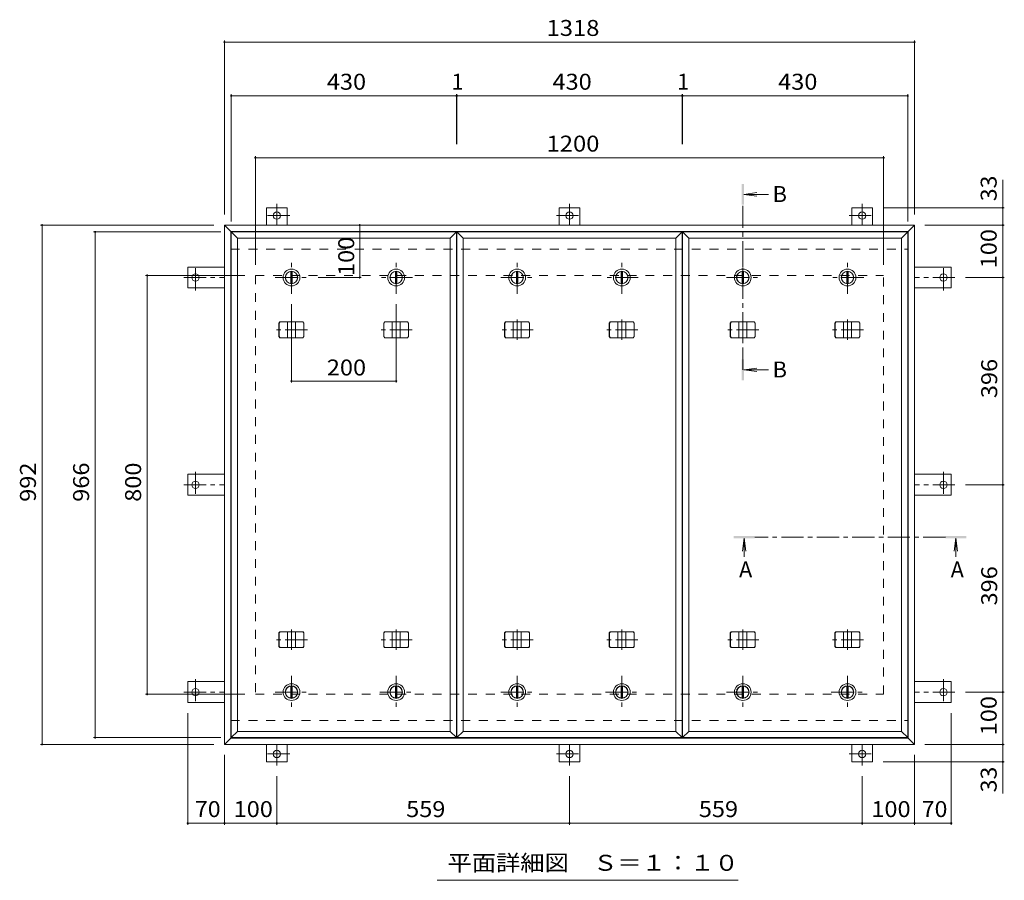
# Model space of a CAD drawing. Units: millimetres. Extents: x -2601 to 2735, y -10003 to 1898.
# Drawn here: x -2002 to -121, y 254 to 1898 of the extents above; entities that cross this region are included whole.
import ezdxf

# ---------------------------------------------------------------- set-up
doc = ezdxf.new("R2010")
doc.units = ezdxf.units.MM
doc.header["$LTSCALE"] = 10
doc.linetypes.add('JWW_CENTER1', pattern=[6.773333, 4.233333, -0.846667, 0.846667, -0.846667])
doc.linetypes.add('JWW_DASHED2', pattern=[3.386667, 1.693333, -1.693333])
for name, color, linetype in [('0-C', 7, 'Continuous'), ('0-E', 7, 'Continuous'), ('0-F', 7, 'Continuous'), ('その他', 7, 'Continuous'), ('仕上', 7, 'Continuous'), ('寸法', 7, 'Continuous'), ('建具', 7, 'Continuous'), ('躯体', 7, 'Continuous')]:
    doc.layers.add(name, color=color, linetype=linetype)
doc.styles.add('ＭＳ ゴシック', font='txt', dxfattribs={"height": 1})

msp = doc.modelspace()

# ---------------------------------------------------------------- linework, layer by layer
at = {"layer": '0-C', "color": 2, "linetype": 'JWW_CENTER1', "lineweight": 9}
for p, q in [((-1482.7, 1374.6), (-1482.7, 1436.6)), ((-1282.7, 1374.6), (-1282.7, 1436.6)), ((-1051.7, 1374.6), (-1051.7, 1436.6)), ((-851.7, 1374.6), (-851.7, 1436.6)), ((-620.7, 1374.6), (-620.7, 1436.6)), ((-420.7, 1374.6), (-420.7, 1436.6)), ((-1513.7, 1405.6), (-1451.7, 1405.6)), ((-1251.7, 1405.6), (-1313.7, 1405.6)), ((-1082.7, 1405.6), (-1020.7, 1405.6)), ((-820.7, 1405.6), (-882.7, 1405.6)), ((-651.7, 1405.6), (-589.7, 1405.6)), ((-389.7, 1405.6), (-451.7, 1405.6)), ((-1482.7, 644.6), (-1482.7, 582.6)), ((-1282.7, 644.6), (-1282.7, 582.6)), ((-1051.7, 644.6), (-1051.7, 582.6)), ((-851.7, 644.6), (-851.7, 582.6)), ((-620.7, 644.6), (-620.7, 582.6)), ((-420.7, 644.6), (-420.7, 582.6)), ((-1513.7, 613.6), (-1451.7, 613.6)), ((-1313.7, 613.6), (-1251.7, 613.6)), ((-1082.7, 613.6), (-1020.7, 613.6)), ((-882.7, 613.6), (-820.7, 613.6)), ((-651.7, 613.6), (-589.7, 613.6)), ((-451.7, 613.6), (-389.7, 613.6))]:
    msp.add_line(p, q, dxfattribs=at)
at = {"layer": '0-C', "color": 2, "linetype": 'Continuous', "lineweight": 9}
for p, q in [((-1484.2, 1417), (-1484.2, 1394.2)), ((-1481.2, 1417), (-1481.2, 1394.2)), ((-1284.2, 1417), (-1284.2, 1394.2)), ((-1281.2, 1417), (-1281.2, 1394.2)), ((-1053.2, 1417), (-1053.2, 1394.2)), ((-1050.2, 1417), (-1050.2, 1394.2)), ((-853.2, 1417), (-853.2, 1394.2)), ((-850.2, 1417), (-850.2, 1394.2)), ((-622.2, 1417), (-622.2, 1394.2)), ((-619.2, 1417), (-619.2, 1394.2)), ((-422.2, 1417), (-422.2, 1394.2)), ((-419.2, 1417), (-419.2, 1394.2)), ((-1484.2, 602.2), (-1484.2, 625)), ((-1481.2, 602.2), (-1481.2, 625)), ((-1284.2, 602.2), (-1284.2, 625)), ((-1281.2, 602.2), (-1281.2, 625)), ((-1053.2, 602.2), (-1053.2, 625)), ((-1050.2, 602.2), (-1050.2, 625)), ((-853.2, 602.2), (-853.2, 625)), ((-850.2, 602.2), (-850.2, 625)), ((-622.2, 602.2), (-622.2, 625)), ((-619.2, 602.2), (-619.2, 625)), ((-422.2, 602.2), (-422.2, 625)), ((-419.2, 602.2), (-419.2, 625))]:
    msp.add_line(p, q, dxfattribs=at)
for centre, radius in [((-1482.7, 1405.6), 16), ((-1482.7, 1405.6), 12), ((-1482.7, 1405.6), 11.5), ((-1282.7, 1405.6), 16), ((-1282.7, 1405.6), 12), ((-1282.7, 1405.6), 11.5), ((-1051.7, 1405.6), 16), ((-1051.7, 1405.6), 12), ((-1051.7, 1405.6), 11.5), ((-851.7, 1405.6), 16), ((-851.7, 1405.6), 12), ((-851.7, 1405.6), 11.5), ((-620.7, 1405.6), 16), ((-620.7, 1405.6), 12), ((-620.7, 1405.6), 11.5), ((-420.7, 1405.6), 16), ((-420.7, 1405.6), 12), ((-420.7, 1405.6), 11.5), ((-1482.7, 613.6), 16), ((-1482.7, 613.6), 12), ((-1482.7, 613.6), 11.5), ((-1282.7, 613.6), 16), ((-1282.7, 613.6), 12), ((-1282.7, 613.6), 11.5), ((-1051.7, 613.6), 16), ((-1051.7, 613.6), 12), ((-1051.7, 613.6), 11.5), ((-851.7, 613.6), 16), ((-851.7, 613.6), 12), ((-851.7, 613.6), 11.5), ((-620.7, 613.6), 16), ((-620.7, 613.6), 12), ((-620.7, 613.6), 11.5), ((-420.7, 613.6), 16), ((-420.7, 613.6), 12), ((-420.7, 613.6), 11.5)]:
    msp.add_circle(centre, radius, dxfattribs=at)
at = {"layer": '0-E', "color": 3, "linetype": 'JWW_CENTER1', "lineweight": 9}
for p, q in [((-1510.7, 1546), (-1510.7, 1505.6)), ((-951.7, 1546), (-951.7, 1505.6)), ((-392.7, 1546), (-392.7, 1505.6)), ((-1485.9, 1523.8), (-1534.8, 1523.8)), ((-976.6, 1523.8), (-927.7, 1523.8)), ((-417.6, 1523.8), (-368.7, 1523.8)), ((-1665.9, 1380.8), (-1665.9, 1429.7)), ((-237.5, 1380.8), (-237.5, 1429.7)), ((-1688.1, 1405.6), (-1610.7, 1405.6)), ((-215.4, 1405.6), (-292.7, 1405.6)), ((-1665.9, 1034.5), (-1665.9, 985.6)), ((-237.5, 1034.5), (-237.5, 985.6)), ((-1688.1, 1009.6), (-1610.7, 1009.6)), ((-215.4, 1009.6), (-292.7, 1009.6)), ((-1665.9, 638.5), (-1665.9, 589.6)), ((-237.5, 638.5), (-237.5, 589.6)), ((-1688.1, 613.6), (-1610.7, 613.6)), ((-215.4, 613.6), (-292.7, 613.6)), ((-1510.7, 473.3), (-1510.7, 513.6)), ((-951.7, 473.3), (-951.7, 513.6)), ((-392.7, 473.3), (-392.7, 513.6)), ((-1485.9, 495.4), (-1534.8, 495.4)), ((-976.6, 495.4), (-927.7, 495.4)), ((-417.6, 495.4), (-368.7, 495.4))]:
    msp.add_line(p, q, dxfattribs=at)
at = {"layer": '0-E', "color": 3, "linetype": 'Continuous', "lineweight": 9}
for centre in [(-1510.7, 1523.8), (-951.7, 1523.8), (-392.7, 1523.8), (-1665.9, 1405.6), (-237.5, 1405.6), (-1665.9, 1009.6), (-237.5, 1009.6), (-1665.9, 613.6), (-237.5, 613.6), (-1510.7, 495.4), (-951.7, 495.4), (-392.7, 495.4)]:
    msp.add_circle(centre, 7, dxfattribs=at)
at = {"layer": '0-F', "color": 7, "linetype": 'Continuous', "lineweight": 9}
for p, q in [((-1610.7, 1858.3), (-1610.7, 1525.6)), ((-1610.7, 1855.3), (-292.7, 1855.3)), ((-292.7, 1858.3), (-292.7, 1525.6)), ((-1597.7, 1755.5), (-1597.7, 1512.6)), ((-1597.7, 1752.5), (-1167.7, 1752.5)), ((-1167.7, 1755.5), (-1167.7, 1660.2)), ((-1167.7, 1752.5), (-1166.7, 1752.5)), ((-1166.7, 1755.5), (-1166.7, 1660.2)), ((-1166.7, 1752.5), (-736.7, 1752.5)), ((-736.7, 1755.5), (-736.7, 1660.2)), ((-736.7, 1752.5), (-735.7, 1752.5)), ((-735.7, 1755.5), (-735.7, 1660.2)), ((-735.7, 1752.5), (-305.7, 1752.5)), ((-305.7, 1755.5), (-305.7, 1512.6)), ((-1551.7, 1637.3), (-1551.7, 1429.6)), ((-351.7, 1637.3), (-351.7, 1429.6)), ((-1551.7, 1634.3), (-351.7, 1634.3)), ((-121.2, 1538.8), (-352.7, 1538.8)), ((-124.2, 1505.6), (-124.2, 1538.8)), ((-1962.1, 1505.6), (-1630.7, 1505.6)), ((-1959.1, 1505.6), (-1959.1, 513.6)), ((-1352.4, 1505.6), (-1352.4, 1405.6)), ((-121.2, 1505.6), (-272.7, 1505.6)), ((-124.2, 1505.6), (-124.2, 1405.6)), ((-1860.7, 1492.6), (-1617.7, 1492.6)), ((-1857.7, 1492.6), (-1857.7, 526.6)), ((-1761.2, 1409.6), (-1571.7, 1409.6)), ((-1758.2, 609.6), (-1758.2, 1409.6)), ((-1349.4, 1405.6), (-1431.7, 1405.6)), ((-121.2, 1405.6), (-195.4, 1405.6)), ((-124.2, 1405.6), (-124.2, 1009.6)), ((-1482.7, 1204.8), (-1482.7, 1354.6)), ((-1282.7, 1204.8), (-1282.7, 1354.6)), ((-1482.7, 1207.8), (-1282.7, 1207.8)), ((-121.2, 1009.6), (-195.4, 1009.6)), ((-124.2, 1009.6), (-124.2, 613.6)), ((-1761.2, 609.6), (-1571.7, 609.6)), ((-121.2, 613.6), (-195.4, 613.6)), ((-124.2, 613.6), (-124.2, 513.6)), ((-1680.9, 360.2), (-1680.9, 573.6)), ((-222.5, 360.2), (-222.5, 573.6)), ((-1860.7, 526.6), (-1617.7, 526.6)), ((-1962.1, 513.6), (-1630.7, 513.6)), ((-121.2, 513.6), (-272.7, 513.6)), ((-124.2, 513.6), (-124.2, 480.4)), ((-1610.7, 360.2), (-1610.7, 493.6)), ((-292.7, 360.2), (-292.7, 493.6)), ((-121.2, 480.4), (-352.7, 480.4)), ((-1510.7, 360.2), (-1510.7, 453.3)), ((-951.7, 360.2), (-951.7, 453.3)), ((-392.7, 360.2), (-392.7, 453.3)), ((-1680.9, 363.2), (-1610.7, 363.2)), ((-1610.7, 363.2), (-1510.7, 363.2)), ((-1510.7, 363.2), (-951.7, 363.2)), ((-951.7, 363.2), (-392.7, 363.2)), ((-392.7, 363.2), (-292.7, 363.2)), ((-292.7, 363.2), (-222.5, 363.2))]:
    msp.add_line(p, q, dxfattribs=at)
at = {"layer": '0-F', "color": 7, "linetype": 'Continuous', "lineweight": 9, "const_width": 2}
for points in [[(-1609.7, 1855.3, 0.414214), (-1610.7, 1856.3, 0.414214), (-1611.7, 1855.3, 0.414214), (-1610.7, 1854.3, 0.414214)], [(-291.7, 1855.3, 0.414214), (-292.7, 1856.3, 0.414214), (-293.7, 1855.3, 0.414214), (-292.7, 1854.3, 0.414214)], [(-1596.7, 1752.5, 0.414214), (-1597.7, 1753.5, 0.414214), (-1598.7, 1752.5, 0.414214), (-1597.7, 1751.5, 0.414214)], [(-1166.7, 1752.5, 0.414214), (-1167.7, 1753.5, 0.414214), (-1168.7, 1752.5, 0.414214), (-1167.7, 1751.5, 0.414214)], [(-1165.7, 1752.5, 0.414214), (-1166.7, 1753.5, 0.414214), (-1167.7, 1752.5, 0.414214), (-1166.7, 1751.5, 0.414214)], [(-735.7, 1752.5, 0.414214), (-736.7, 1753.5, 0.414214), (-737.7, 1752.5, 0.414214), (-736.7, 1751.5, 0.414214)], [(-734.7, 1752.5, 0.414214), (-735.7, 1753.5, 0.414214), (-736.7, 1752.5, 0.414214), (-735.7, 1751.5, 0.414214)], [(-304.7, 1752.5, 0.414214), (-305.7, 1753.5, 0.414214), (-306.7, 1752.5, 0.414214), (-305.7, 1751.5, 0.414214)], [(-1550.7, 1634.3, 0.414214), (-1551.7, 1635.3, 0.414214), (-1552.7, 1634.3, 0.414214), (-1551.7, 1633.3, 0.414214)], [(-350.7, 1634.3, 0.414214), (-351.7, 1635.3, 0.414214), (-352.7, 1634.3, 0.414214), (-351.7, 1633.3, 0.414214)], [(-123.2, 1538.8, 0.414214), (-124.2, 1539.8, 0.414214), (-125.2, 1538.8, 0.414214), (-124.2, 1537.8, 0.414214)], [(-1958.1, 1505.6, 0.414214), (-1959.1, 1506.6, 0.414214), (-1960.1, 1505.6, 0.414214), (-1959.1, 1504.6, 0.414214)], [(-1351.4, 1505.6, 0.414214), (-1352.4, 1506.6, 0.414214), (-1353.4, 1505.6, 0.414214), (-1352.4, 1504.6, 0.414214)], [(-123.2, 1505.6, 0.414214), (-124.2, 1506.6, 0.414214), (-125.2, 1505.6, 0.414214), (-124.2, 1504.6, 0.414214)], [(-1856.7, 1492.6, 0.414214), (-1857.7, 1493.6, 0.414214), (-1858.7, 1492.6, 0.414214), (-1857.7, 1491.6, 0.414214)], [(-1757.2, 1409.6, 0.414214), (-1758.2, 1410.6, 0.414214), (-1759.2, 1409.6, 0.414214), (-1758.2, 1408.6, 0.414214)], [(-1351.4, 1405.6, 0.414214), (-1352.4, 1406.6, 0.414214), (-1353.4, 1405.6, 0.414214), (-1352.4, 1404.6, 0.414214)], [(-123.2, 1405.6, 0.414214), (-124.2, 1406.6, 0.414214), (-125.2, 1405.6, 0.414214), (-124.2, 1404.6, 0.414214)], [(-1481.7, 1207.8, 0.414214), (-1482.7, 1208.8, 0.414214), (-1483.7, 1207.8, 0.414214), (-1482.7, 1206.8, 0.414214)], [(-1281.7, 1207.8, 0.414214), (-1282.7, 1208.8, 0.414214), (-1283.7, 1207.8, 0.414214), (-1282.7, 1206.8, 0.414214)], [(-123.2, 1009.6, 0.414214), (-124.2, 1010.6, 0.414214), (-125.2, 1009.6, 0.414214), (-124.2, 1008.6, 0.414214)], [(-1757.2, 609.6, 0.414214), (-1758.2, 610.6, 0.414214), (-1759.2, 609.6, 0.414214), (-1758.2, 608.6, 0.414214)], [(-123.2, 613.6, 0.414214), (-124.2, 614.6, 0.414214), (-125.2, 613.6, 0.414214), (-124.2, 612.6, 0.414214)], [(-1856.7, 526.6, 0.414214), (-1857.7, 527.6, 0.414214), (-1858.7, 526.6, 0.414214), (-1857.7, 525.6, 0.414214)], [(-1958.1, 513.6, 0.414214), (-1959.1, 514.6, 0.414214), (-1960.1, 513.6, 0.414214), (-1959.1, 512.6, 0.414214)], [(-123.2, 513.6, 0.414214), (-124.2, 514.6, 0.414214), (-125.2, 513.6, 0.414214), (-124.2, 512.6, 0.414214)], [(-123.2, 480.4, 0.414214), (-124.2, 481.4, 0.414214), (-125.2, 480.4, 0.414214), (-124.2, 479.4, 0.414214)], [(-1679.9, 363.2, 0.414214), (-1680.9, 364.2, 0.414214), (-1681.9, 363.2, 0.414214), (-1680.9, 362.2, 0.414214)], [(-1609.7, 363.2, 0.414214), (-1610.7, 364.2, 0.414214), (-1611.7, 363.2, 0.414214), (-1610.7, 362.2, 0.414214)], [(-1509.7, 363.2, 0.414214), (-1510.7, 364.2, 0.414214), (-1511.7, 363.2, 0.414214), (-1510.7, 362.2, 0.414214)], [(-950.7, 363.2, 0.414214), (-951.7, 364.2, 0.414214), (-952.7, 363.2, 0.414214), (-951.7, 362.2, 0.414214)], [(-391.7, 363.2, 0.414214), (-392.7, 364.2, 0.414214), (-393.7, 363.2, 0.414214), (-392.7, 362.2, 0.414214)], [(-291.7, 363.2, 0.414214), (-292.7, 364.2, 0.414214), (-293.7, 363.2, 0.414214), (-292.7, 362.2, 0.414214)], [(-221.5, 363.2, 0.414214), (-222.5, 364.2, 0.414214), (-223.5, 363.2, 0.414214), (-222.5, 362.2, 0.414214)]]:
    msp.add_lwpolyline(points, format="xyb", close=True, dxfattribs=at)
at = {"layer": 'その他', "color": 7, "linetype": 'Continuous', "lineweight": 9}
msp.add_line((-629.7, 254.1), (-1204.7, 254.1), dxfattribs=at)
at = {"layer": '仕上', "color": 3, "linetype": 'Continuous', "lineweight": 9}
for p, q in [((-1585.7, 1480.6), (-1597.7, 1492.6)), ((-1597.7, 526.6), (-1597.7, 1492.6)), ((-1597.7, 1492.6), (-1167.7, 1492.6)), ((-1179.7, 1480.6), (-1167.7, 1492.6)), ((-1167.7, 1492.6), (-1167.7, 526.6)), ((-1154.7, 1480.6), (-1166.7, 1492.6)), ((-1166.7, 526.6), (-1166.7, 1492.6)), ((-1166.7, 1492.6), (-736.7, 1492.6)), ((-748.7, 1480.6), (-736.7, 1492.6)), ((-736.7, 1492.6), (-736.7, 526.6)), ((-723.7, 1480.6), (-735.7, 1492.6)), ((-735.7, 526.6), (-735.7, 1492.6)), ((-735.7, 1492.6), (-305.7, 1492.6)), ((-317.7, 1480.6), (-305.7, 1492.6)), ((-305.7, 1492.6), (-305.7, 526.6)), ((-1585.7, 538.6), (-1585.7, 1480.6)), ((-1585.7, 1480.6), (-1179.7, 1480.6)), ((-1179.7, 1480.6), (-1179.7, 538.6)), ((-1154.7, 538.6), (-1154.7, 1480.6)), ((-1154.7, 1480.6), (-748.7, 1480.6)), ((-748.7, 1480.6), (-748.7, 538.6)), ((-723.7, 538.6), (-723.7, 1480.6)), ((-723.7, 1480.6), (-317.7, 1480.6)), ((-317.7, 1480.6), (-317.7, 538.6)), ((-1597.7, 526.6), (-1585.7, 538.6)), ((-1167.7, 526.6), (-1597.7, 526.6)), ((-1179.7, 538.6), (-1585.7, 538.6)), ((-1179.7, 538.6), (-1167.7, 526.6)), ((-1166.7, 526.6), (-1154.7, 538.6)), ((-736.7, 526.6), (-1166.7, 526.6)), ((-748.7, 538.6), (-1154.7, 538.6)), ((-748.7, 538.6), (-736.7, 526.6)), ((-735.7, 526.6), (-723.7, 538.6)), ((-305.7, 526.6), (-735.7, 526.6)), ((-317.7, 538.6), (-723.7, 538.6)), ((-317.7, 538.6), (-305.7, 526.6))]:
    msp.add_line(p, q, dxfattribs=at)
at = {"layer": '寸法', "color": 7, "linetype": 'Continuous', "lineweight": 9}
for p, q in [((-124.2, 1538.8), (-124.2, 1592)), ((-124.2, 480.4), (-124.2, 419.8))]:
    msp.add_line(p, q, dxfattribs=at)
at = {"layer": '寸法', "color": 4, "linetype": 'Continuous', "lineweight": 9}
for p, q in [((-618.7, 1564.4), (-593.9, 1567.7)), ((-618.7, 1564.4), (-593.9, 1561.2)), ((-618.7, 1564.4), (-571.3, 1564.4)), ((-618.7, 1229.3), (-593.9, 1232.6)), ((-618.7, 1229.3), (-593.9, 1226.1)), ((-618.7, 1229.3), (-571.3, 1229.3)), ((-617.9, 907.6), (-621.1, 882.8)), ((-617.9, 907.6), (-617.9, 872)), ((-617.9, 907.6), (-614.6, 882.8)), ((-213.7, 907.6), (-217, 882.8)), ((-213.7, 907.6), (-210.5, 882.8)), ((-213.7, 907.6), (-213.7, 872))]:
    msp.add_line(p, q, dxfattribs=at)
at = {"layer": '寸法', "color": 4, "linetype": 'JWW_CENTER1', "lineweight": 9}
for p, q in [((-620.7, 1229.3), (-620.7, 1544.4)), ((-233.7, 909.6), (-597.9, 909.6))]:
    msp.add_line(p, q, dxfattribs=at)
at = {"layer": '寸法', "color": 4, "linetype": 'Continuous', "lineweight": 9}
for points in [[(-618.7, 1584.4), (-618.7, 1544.4), (-622.7, 1584.4), (-622.7, 1544.4)], [(-618.7, 1209.3), (-618.7, 1249.3), (-622.7, 1209.3), (-622.7, 1249.3)], [(-637.9, 907.6), (-597.9, 907.6), (-637.9, 911.6), (-597.9, 911.6)], [(-193.7, 907.6), (-233.7, 907.6), (-193.7, 911.6), (-233.7, 911.6)]]:
    msp.add_solid(points, dxfattribs=at)
at = {"layer": '建具', "color": 4, "linetype": 'Continuous', "lineweight": 9}
for p, q in [((-1598.7, 1493.6), (-1610.7, 1505.6)), ((-1610.7, 1505.6), (-1610.7, 513.6)), ((-292.7, 1505.6), (-1610.7, 1505.6)), ((-304.7, 1493.6), (-292.7, 1505.6)), ((-292.7, 1505.6), (-292.7, 513.6)), ((-1598.7, 525.6), (-1598.7, 1493.6)), ((-304.7, 1493.6), (-1598.7, 1493.6)), ((-304.7, 1493.6), (-304.7, 525.6)), ((-1506.6, 1318.6), (-1504.8, 1320.6)), ((-1506.6, 1292.6), (-1506.6, 1318.6)), ((-1506.2, 1318.6), (-1506.6, 1318.6)), ((-1506.2, 1318.6), (-1504.4, 1320.6)), ((-1506.2, 1292.6), (-1506.2, 1318.6)), ((-1460.6, 1320.6), (-1504.8, 1320.6)), ((-1490.2, 1290.6), (-1490.2, 1320.6)), ((-1475.2, 1290.6), (-1475.2, 1320.6)), ((-1459.3, 1318.6), (-1461, 1320.6)), ((-1458.9, 1318.6), (-1460.6, 1320.6)), ((-1459.3, 1292.6), (-1459.3, 1318.6)), ((-1459.3, 1318.6), (-1458.9, 1318.6)), ((-1458.9, 1292.6), (-1458.9, 1318.6)), ((-1306.6, 1318.6), (-1304.8, 1320.6)), ((-1306.6, 1292.6), (-1306.6, 1318.6)), ((-1306.2, 1318.6), (-1306.6, 1318.6)), ((-1306.2, 1318.6), (-1304.4, 1320.6)), ((-1306.2, 1292.6), (-1306.2, 1318.6)), ((-1260.6, 1320.6), (-1304.8, 1320.6)), ((-1290.2, 1290.6), (-1290.2, 1320.6)), ((-1275.2, 1290.6), (-1275.2, 1320.6)), ((-1259.3, 1318.6), (-1261, 1320.6)), ((-1258.9, 1318.6), (-1260.6, 1320.6)), ((-1259.3, 1292.6), (-1259.3, 1318.6)), ((-1259.3, 1318.6), (-1258.9, 1318.6)), ((-1258.9, 1292.6), (-1258.9, 1318.6)), ((-1075.6, 1318.6), (-1073.8, 1320.6)), ((-1075.6, 1292.6), (-1075.6, 1318.6)), ((-1075.2, 1318.6), (-1075.6, 1318.6)), ((-1075.2, 1318.6), (-1073.4, 1320.6)), ((-1075.2, 1292.6), (-1075.2, 1318.6)), ((-1029.6, 1320.6), (-1073.8, 1320.6)), ((-1059.2, 1290.6), (-1059.2, 1320.6)), ((-1044.2, 1290.6), (-1044.2, 1320.6)), ((-1028.3, 1318.6), (-1030, 1320.6)), ((-1027.9, 1318.6), (-1029.6, 1320.6)), ((-1028.3, 1292.6), (-1028.3, 1318.6)), ((-1028.3, 1318.6), (-1027.9, 1318.6)), ((-1027.9, 1292.6), (-1027.9, 1318.6)), ((-875.6, 1318.6), (-873.8, 1320.6)), ((-875.6, 1292.6), (-875.6, 1318.6)), ((-875.2, 1318.6), (-875.6, 1318.6)), ((-875.2, 1318.6), (-873.4, 1320.6)), ((-875.2, 1292.6), (-875.2, 1318.6)), ((-829.6, 1320.6), (-873.8, 1320.6)), ((-859.2, 1290.6), (-859.2, 1320.6)), ((-844.2, 1290.6), (-844.2, 1320.6)), ((-828.3, 1318.6), (-830, 1320.6)), ((-827.9, 1318.6), (-829.6, 1320.6)), ((-828.3, 1292.6), (-828.3, 1318.6)), ((-828.3, 1318.6), (-827.9, 1318.6)), ((-827.9, 1292.6), (-827.9, 1318.6)), ((-644.6, 1318.6), (-642.8, 1320.6)), ((-644.6, 1292.6), (-644.6, 1318.6)), ((-644.2, 1318.6), (-644.6, 1318.6)), ((-644.2, 1318.6), (-642.4, 1320.6)), ((-644.2, 1292.6), (-644.2, 1318.6)), ((-598.6, 1320.6), (-642.8, 1320.6)), ((-628.2, 1290.6), (-628.2, 1320.6)), ((-613.2, 1290.6), (-613.2, 1320.6)), ((-597.3, 1318.6), (-599, 1320.6)), ((-596.9, 1318.6), (-598.6, 1320.6)), ((-597.3, 1292.6), (-597.3, 1318.6)), ((-597.3, 1318.6), (-596.9, 1318.6)), ((-596.9, 1292.6), (-596.9, 1318.6)), ((-444.6, 1318.6), (-442.8, 1320.6)), ((-444.6, 1292.6), (-444.6, 1318.6)), ((-444.2, 1318.6), (-444.6, 1318.6)), ((-444.2, 1318.6), (-442.4, 1320.6)), ((-444.2, 1292.6), (-444.2, 1318.6)), ((-398.6, 1320.6), (-442.8, 1320.6)), ((-428.2, 1290.6), (-428.2, 1320.6)), ((-413.2, 1290.6), (-413.2, 1320.6)), ((-397.3, 1318.6), (-399, 1320.6)), ((-396.9, 1318.6), (-398.6, 1320.6)), ((-397.3, 1292.6), (-397.3, 1318.6)), ((-397.3, 1318.6), (-396.9, 1318.6)), ((-396.9, 1292.6), (-396.9, 1318.6)), ((-1506.6, 1292.6), (-1504.8, 1290.6)), ((-1506.2, 1292.6), (-1506.6, 1292.6)), ((-1506.2, 1292.6), (-1504.4, 1290.6)), ((-1504.8, 1290.6), (-1460.6, 1290.6)), ((-1459.3, 1292.6), (-1461, 1290.6)), ((-1458.9, 1292.6), (-1460.6, 1290.6)), ((-1459.3, 1292.6), (-1458.9, 1292.6)), ((-1306.6, 1292.6), (-1304.8, 1290.6)), ((-1306.2, 1292.6), (-1306.6, 1292.6)), ((-1306.2, 1292.6), (-1304.4, 1290.6)), ((-1304.8, 1290.6), (-1260.6, 1290.6)), ((-1259.3, 1292.6), (-1261, 1290.6)), ((-1258.9, 1292.6), (-1260.6, 1290.6)), ((-1259.3, 1292.6), (-1258.9, 1292.6)), ((-1075.6, 1292.6), (-1073.8, 1290.6)), ((-1075.2, 1292.6), (-1075.6, 1292.6)), ((-1075.2, 1292.6), (-1073.4, 1290.6)), ((-1073.8, 1290.6), (-1029.6, 1290.6)), ((-1028.3, 1292.6), (-1030, 1290.6)), ((-1027.9, 1292.6), (-1029.6, 1290.6)), ((-1028.3, 1292.6), (-1027.9, 1292.6)), ((-875.6, 1292.6), (-873.8, 1290.6)), ((-875.2, 1292.6), (-875.6, 1292.6)), ((-875.2, 1292.6), (-873.4, 1290.6)), ((-873.8, 1290.6), (-829.6, 1290.6)), ((-828.3, 1292.6), (-830, 1290.6)), ((-827.9, 1292.6), (-829.6, 1290.6)), ((-828.3, 1292.6), (-827.9, 1292.6)), ((-644.6, 1292.6), (-642.8, 1290.6)), ((-644.2, 1292.6), (-644.6, 1292.6)), ((-644.2, 1292.6), (-642.4, 1290.6)), ((-642.8, 1290.6), (-598.6, 1290.6)), ((-597.3, 1292.6), (-599, 1290.6)), ((-596.9, 1292.6), (-598.6, 1290.6)), ((-597.3, 1292.6), (-596.9, 1292.6)), ((-444.6, 1292.6), (-442.8, 1290.6)), ((-444.2, 1292.6), (-444.6, 1292.6)), ((-444.2, 1292.6), (-442.4, 1290.6)), ((-442.8, 1290.6), (-398.6, 1290.6)), ((-397.3, 1292.6), (-399, 1290.6)), ((-396.9, 1292.6), (-398.6, 1290.6)), ((-397.3, 1292.6), (-396.9, 1292.6)), ((-1506.6, 726.6), (-1504.8, 728.6)), ((-1506.6, 700.6), (-1506.6, 726.6)), ((-1506.2, 726.6), (-1506.6, 726.6)), ((-1506.2, 726.6), (-1504.4, 728.6)), ((-1506.2, 700.6), (-1506.2, 726.6)), ((-1460.6, 728.6), (-1504.8, 728.6)), ((-1490.2, 698.6), (-1490.2, 728.6)), ((-1475.2, 698.6), (-1475.2, 728.6)), ((-1459.3, 726.6), (-1461, 728.6)), ((-1458.9, 726.6), (-1460.6, 728.6)), ((-1459.3, 700.6), (-1459.3, 726.6)), ((-1459.3, 726.6), (-1458.9, 726.6)), ((-1458.9, 700.6), (-1458.9, 726.6)), ((-1306.6, 726.6), (-1304.8, 728.6)), ((-1306.6, 700.6), (-1306.6, 726.6)), ((-1306.2, 726.6), (-1306.6, 726.6)), ((-1306.2, 726.6), (-1304.4, 728.6)), ((-1306.2, 700.6), (-1306.2, 726.6)), ((-1260.6, 728.6), (-1304.8, 728.6)), ((-1290.2, 698.6), (-1290.2, 728.6)), ((-1275.2, 698.6), (-1275.2, 728.6)), ((-1259.3, 726.6), (-1261, 728.6)), ((-1258.9, 726.6), (-1260.6, 728.6)), ((-1259.3, 700.6), (-1259.3, 726.6)), ((-1259.3, 726.6), (-1258.9, 726.6)), ((-1258.9, 700.6), (-1258.9, 726.6)), ((-1075.6, 726.6), (-1073.8, 728.6)), ((-1075.6, 700.6), (-1075.6, 726.6)), ((-1075.2, 726.6), (-1075.6, 726.6)), ((-1075.2, 726.6), (-1073.4, 728.6)), ((-1075.2, 700.6), (-1075.2, 726.6)), ((-1029.6, 728.6), (-1073.8, 728.6)), ((-1059.2, 698.6), (-1059.2, 728.6)), ((-1044.2, 698.6), (-1044.2, 728.6)), ((-1028.3, 726.6), (-1030, 728.6)), ((-1027.9, 726.6), (-1029.6, 728.6)), ((-1028.3, 700.6), (-1028.3, 726.6)), ((-1028.3, 726.6), (-1027.9, 726.6)), ((-1027.9, 700.6), (-1027.9, 726.6)), ((-875.6, 726.6), (-873.8, 728.6)), ((-875.6, 700.6), (-875.6, 726.6)), ((-875.2, 726.6), (-875.6, 726.6)), ((-875.2, 726.6), (-873.4, 728.6)), ((-875.2, 700.6), (-875.2, 726.6)), ((-829.6, 728.6), (-873.8, 728.6)), ((-859.2, 698.6), (-859.2, 728.6)), ((-844.2, 698.6), (-844.2, 728.6)), ((-828.3, 726.6), (-830, 728.6)), ((-827.9, 726.6), (-829.6, 728.6)), ((-828.3, 700.6), (-828.3, 726.6)), ((-828.3, 726.6), (-827.9, 726.6)), ((-827.9, 700.6), (-827.9, 726.6)), ((-644.6, 726.6), (-642.8, 728.6)), ((-644.6, 700.6), (-644.6, 726.6)), ((-644.2, 726.6), (-644.6, 726.6)), ((-644.2, 726.6), (-642.4, 728.6)), ((-644.2, 700.6), (-644.2, 726.6)), ((-598.6, 728.6), (-642.8, 728.6)), ((-628.2, 698.6), (-628.2, 728.6)), ((-613.2, 698.6), (-613.2, 728.6)), ((-597.3, 726.6), (-599, 728.6)), ((-596.9, 726.6), (-598.6, 728.6)), ((-597.3, 700.6), (-597.3, 726.6)), ((-597.3, 726.6), (-596.9, 726.6)), ((-596.9, 700.6), (-596.9, 726.6)), ((-444.6, 726.6), (-442.8, 728.6)), ((-444.6, 700.6), (-444.6, 726.6)), ((-444.2, 726.6), (-444.6, 726.6)), ((-444.2, 726.6), (-442.4, 728.6)), ((-444.2, 700.6), (-444.2, 726.6)), ((-398.6, 728.6), (-442.8, 728.6)), ((-428.2, 698.6), (-428.2, 728.6)), ((-413.2, 698.6), (-413.2, 728.6)), ((-397.3, 726.6), (-399, 728.6)), ((-396.9, 726.6), (-398.6, 728.6)), ((-397.3, 700.6), (-397.3, 726.6)), ((-397.3, 726.6), (-396.9, 726.6)), ((-396.9, 700.6), (-396.9, 726.6)), ((-1506.6, 700.6), (-1504.8, 698.6)), ((-1506.2, 700.6), (-1506.6, 700.6)), ((-1506.2, 700.6), (-1504.4, 698.6)), ((-1504.8, 698.6), (-1460.6, 698.6)), ((-1459.3, 700.6), (-1461, 698.6)), ((-1458.9, 700.6), (-1460.6, 698.6)), ((-1459.3, 700.6), (-1458.9, 700.6)), ((-1306.6, 700.6), (-1304.8, 698.6)), ((-1306.2, 700.6), (-1306.6, 700.6)), ((-1306.2, 700.6), (-1304.4, 698.6)), ((-1304.8, 698.6), (-1260.6, 698.6)), ((-1259.3, 700.6), (-1261, 698.6)), ((-1258.9, 700.6), (-1260.6, 698.6)), ((-1259.3, 700.6), (-1258.9, 700.6)), ((-1075.6, 700.6), (-1073.8, 698.6)), ((-1075.2, 700.6), (-1075.6, 700.6)), ((-1075.2, 700.6), (-1073.4, 698.6)), ((-1073.8, 698.6), (-1029.6, 698.6)), ((-1028.3, 700.6), (-1030, 698.6)), ((-1027.9, 700.6), (-1029.6, 698.6)), ((-1028.3, 700.6), (-1027.9, 700.6)), ((-875.6, 700.6), (-873.8, 698.6)), ((-875.2, 700.6), (-875.6, 700.6)), ((-875.2, 700.6), (-873.4, 698.6)), ((-873.8, 698.6), (-829.6, 698.6)), ((-828.3, 700.6), (-830, 698.6)), ((-827.9, 700.6), (-829.6, 698.6)), ((-828.3, 700.6), (-827.9, 700.6)), ((-644.6, 700.6), (-642.8, 698.6)), ((-644.2, 700.6), (-644.6, 700.6)), ((-644.2, 700.6), (-642.4, 698.6)), ((-642.8, 698.6), (-598.6, 698.6)), ((-597.3, 700.6), (-599, 698.6)), ((-596.9, 700.6), (-598.6, 698.6)), ((-597.3, 700.6), (-596.9, 700.6)), ((-444.6, 700.6), (-442.8, 698.6)), ((-444.2, 700.6), (-444.6, 700.6)), ((-444.2, 700.6), (-442.4, 698.6)), ((-442.8, 698.6), (-398.6, 698.6)), ((-397.3, 700.6), (-399, 698.6)), ((-396.9, 700.6), (-398.6, 698.6)), ((-397.3, 700.6), (-396.9, 700.6)), ((-1598.7, 525.6), (-1610.7, 513.6)), ((-292.7, 513.6), (-1610.7, 513.6)), ((-1598.7, 525.6), (-304.7, 525.6)), ((-292.7, 513.6), (-304.7, 525.6))]:
    msp.add_line(p, q, dxfattribs=at)
at = {"layer": '建具', "color": 4, "linetype": 'JWW_CENTER1', "lineweight": 9}
for p, q in [((-1482.7, 1286.2), (-1482.7, 1325.1)), ((-1282.7, 1286.2), (-1282.7, 1325.1)), ((-1051.7, 1286.2), (-1051.7, 1325.1)), ((-851.7, 1286.2), (-851.7, 1325.1)), ((-620.7, 1286.2), (-620.7, 1325.1)), ((-420.7, 1286.2), (-420.7, 1325.1)), ((-1452.3, 1305.6), (-1513.1, 1305.6)), ((-1252.3, 1305.6), (-1313.1, 1305.6)), ((-1021.3, 1305.6), (-1082.1, 1305.6)), ((-821.3, 1305.6), (-882.1, 1305.6)), ((-590.3, 1305.6), (-651.1, 1305.6)), ((-390.3, 1305.6), (-451.1, 1305.6)), ((-1482.7, 694.2), (-1482.7, 733.1)), ((-1282.7, 694.2), (-1282.7, 733.1)), ((-1051.7, 694.2), (-1051.7, 733.1)), ((-851.7, 694.2), (-851.7, 733.1)), ((-620.7, 694.2), (-620.7, 733.1)), ((-420.7, 694.2), (-420.7, 733.1)), ((-1452.3, 713.6), (-1513.1, 713.6)), ((-1252.3, 713.6), (-1313.1, 713.6)), ((-1021.3, 713.6), (-1082.1, 713.6)), ((-821.3, 713.6), (-882.1, 713.6)), ((-590.3, 713.6), (-651.1, 713.6)), ((-390.3, 713.6), (-451.1, 713.6))]:
    msp.add_line(p, q, dxfattribs=at)
at = {"layer": '躯体', "color": 3, "linetype": 'Continuous', "lineweight": 9}
for p, q in [((-1530.7, 1538.8), (-1490.7, 1538.8)), ((-1530.7, 1505.6), (-1530.7, 1538.8)), ((-1490.7, 1505.6), (-1490.7, 1538.8)), ((-931.7, 1538.8), (-971.7, 1538.8)), ((-971.7, 1505.6), (-971.7, 1538.8)), ((-931.7, 1505.6), (-931.7, 1538.8)), ((-372.7, 1538.8), (-412.7, 1538.8)), ((-412.7, 1505.6), (-412.7, 1538.8)), ((-372.7, 1505.6), (-372.7, 1538.8)), ((-1680.9, 1425.6), (-1680.9, 1385.6)), ((-1610.7, 1425.6), (-1680.9, 1425.6)), ((-292.7, 1425.6), (-222.5, 1425.6)), ((-222.5, 1425.6), (-222.5, 1385.6)), ((-1610.7, 1385.6), (-1680.9, 1385.6)), ((-292.7, 1385.6), (-222.5, 1385.6)), ((-1680.9, 989.6), (-1680.9, 1029.6)), ((-1610.7, 1029.6), (-1680.9, 1029.6)), ((-292.7, 1029.6), (-222.5, 1029.6)), ((-222.5, 989.6), (-222.5, 1029.6)), ((-1610.7, 989.6), (-1680.9, 989.6)), ((-292.7, 989.6), (-222.5, 989.6)), ((-1680.9, 593.6), (-1680.9, 633.6)), ((-1610.7, 633.6), (-1680.9, 633.6)), ((-292.7, 633.6), (-222.5, 633.6)), ((-222.5, 593.6), (-222.5, 633.6)), ((-1610.7, 593.6), (-1680.9, 593.6)), ((-292.7, 593.6), (-222.5, 593.6)), ((-1530.7, 513.6), (-1530.7, 480.4)), ((-1490.7, 513.6), (-1490.7, 480.4)), ((-971.7, 513.6), (-971.7, 480.4)), ((-931.7, 513.6), (-931.7, 480.4)), ((-412.7, 513.6), (-412.7, 480.4)), ((-372.7, 513.6), (-372.7, 480.4)), ((-1530.7, 480.4), (-1490.7, 480.4)), ((-931.7, 480.4), (-971.7, 480.4)), ((-372.7, 480.4), (-412.7, 480.4))]:
    msp.add_line(p, q, dxfattribs=at)
at = {"layer": '躯体', "color": 2, "linetype": 'JWW_DASHED2', "lineweight": 9}
for p, q in [((-1598.7, 1459.6), (-304.7, 1459.6)), ((-1551.7, 1409.6), (-1551.7, 609.6)), ((-1551.7, 1409.6), (-351.7, 1409.6)), ((-351.7, 609.6), (-351.7, 1409.6)), ((-1551.7, 609.6), (-351.7, 609.6)), ((-1598.7, 559.6), (-304.7, 559.6))]:
    msp.add_line(p, q, dxfattribs=at)

# ---------------------------------------------------------------- texts
at = {"layer": '0-F', "color": 2, "linetype": 'Continuous', "lineweight": 211, "style": 'ＭＳ ゴシック'}
for s, width, p in [('1318', 1.09375, (-995.5, 1867)), ('430', 1.083333, (-1415.2, 1764.2)), ('430', 1.083333, (-984.2, 1764.2)), ('430', 1.083333, (-553.2, 1764.2)), ('1200', 1.09375, (-995.5, 1646)), ('200', 1.083333, (-1415.2, 1218.4)), ('70', 1.0625, (-1667.1, 374.9)), ('100', 1.083333, (-1593.2, 374.9)), ('559', 1.083333, (-1263.7, 374.9)), ('559', 1.083333, (-704.7, 374.9)), ('100', 1.083333, (-375.2, 374.9)), ('70', 1.0625, (-278.9, 374.9))]:
    msp.add_text(s, height=30.48, dxfattribs=dict(at, width=width)).set_placement(p)
for p in [(-1177.2, 1764.2), (-746.2, 1764.2)]:
    msp.add_text('1', height=30.5, dxfattribs=at).set_placement(p)
for s, width, p in [('33', 1.0625, (-135.8, 1551.2)), ('100', 1.083333, (-135.8, 1423.1)), ('100', 1.083333, (-1362.9, 1408.4)), ('396', 1.083333, (-134.8, 1175.1)), ('992', 1.083333, (-1970.8, 977.1)), ('966', 1.083333, (-1869.3, 977.1)), ('800', 1.083333, (-1769.9, 977.1)), ('396', 1.083333, (-134.8, 779.1)), ('100', 1.083333, (-135.8, 531.1)), ('33', 1.0625, (-135.8, 422.1))]:
    msp.add_text(s, height=30.48, rotation=90, dxfattribs=dict(at, width=width)).set_placement(p)
at = {"layer": 'その他', "color": 2, "linetype": 'Continuous', "lineweight": 9, "style": 'ＭＳ ゴシック', "width": 1.114583}
msp.add_text('平面詳細図\u3000Ｓ＝１：１０', height=30.48, dxfattribs=at).set_placement((-1184.7, 272.3))
at = {"layer": '寸法', "color": 2, "linetype": 'Continuous', "lineweight": 9, "style": 'ＭＳ ゴシック'}
for s, p in [('B', (-563.7, 1549.7)), ('B', (-563.7, 1214.6)), ('A', (-627.9, 832.6)), ('A', (-223.7, 832.6))]:
    msp.add_text(s, height=30.5, dxfattribs=at).set_placement(p)

doc.saveas('drawing.dxf')
